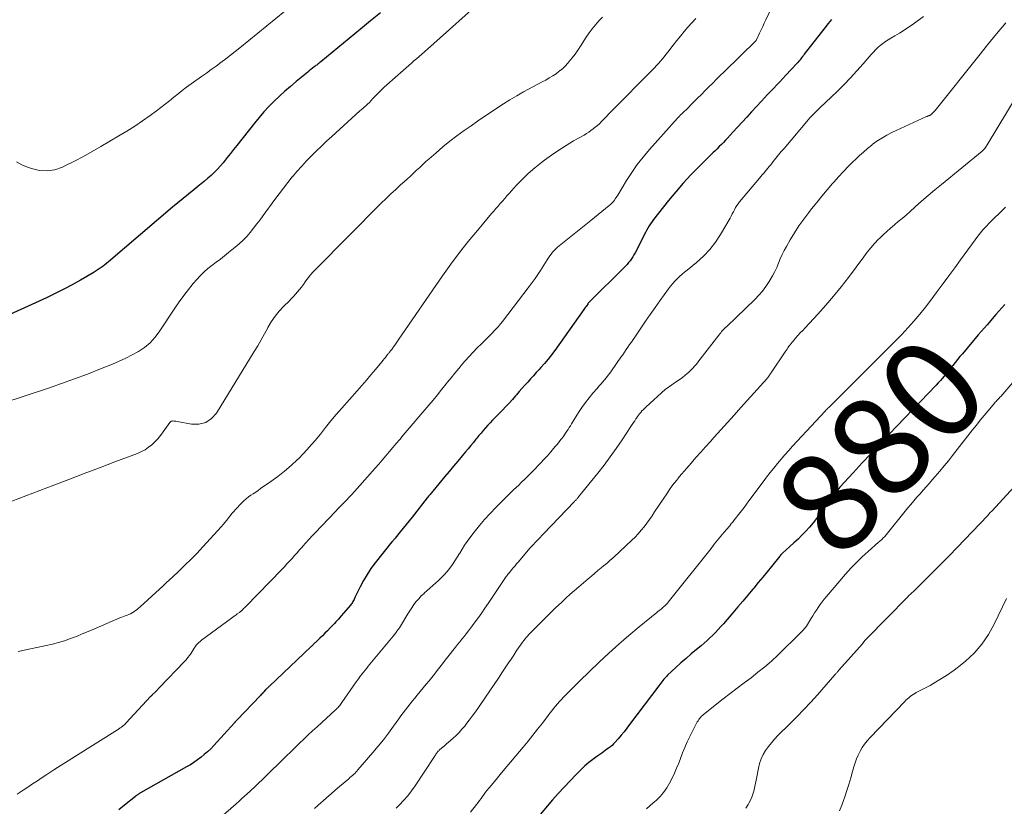
# Model space of a CAD drawing. Units: feet. Extents: x 2035000 to 2040000, y 560000 to 565000.
# Drawn here: x 2038124 to 2038321, y 560252 to 560409 of the extents above; entities that cross this region are included whole.
import ezdxf
from ezdxf.enums import TextEntityAlignment as Align

# ---------------------------------------------------------------- set-up
doc = ezdxf.new("R2010")
doc.units = ezdxf.units.FT
doc.header["$LTSCALE"] = 100
doc.header["$MEASUREMENT"] = 0
for name, color, linetype, lineweight in [('CONTOUR INDEX', 32, 'Continuous', 25), ('CONTOUR INDEX LABEL', 7, 'Continuous', 15), ('CONTOUR INTERMEDIATE', 40, 'Continuous', 15)]:
    doc.layers.add(name, color=color, linetype=linetype, lineweight=lineweight)
doc.styles.add('slant', font='romans.shx', dxfattribs={"oblique": 14.999978})

msp = doc.modelspace()

# ---------------------------------------------------------------- linework, layer by layer
at = {"layer": 'CONTOUR INDEX', "flags": 128}
for points, elevation in [([(2038196.3, 560410.62), (2038194.33, 560408.98), (2038192.35, 560407.35), (2038184.39, 560400.83), (2038184.23, 560400.7), (2038184.07, 560400.57), (2038183.91, 560400.44), (2038183.74, 560400.31), (2038183.58, 560400.19), (2038183.42, 560400.06), (2038183.26, 560399.93), (2038183.09, 560399.8), (2038182.76, 560399.54), (2038182.44, 560399.28), (2038182.11, 560399.02), (2038181.79, 560398.76), (2038181.46, 560398.5), (2038179.48, 560396.88), (2038178.35, 560395.93), (2038177.24, 560394.97), (2038176.16, 560393.97), (2038175.09, 560392.96), (2038174.06, 560391.91), (2038173.05, 560390.83), (2038172.09, 560389.72), (2038171.16, 560388.58), (2038167.66, 560384.13), (2038167.02, 560383.33), (2038166.39, 560382.52), (2038165.75, 560381.73), (2038165.11, 560380.93), (2038164.91, 560380.69), (2038164.35, 560380.03), (2038163.77, 560379.39), (2038163.16, 560378.78), (2038162.53, 560378.19), (2038161.89, 560377.61), (2038161.23, 560377.05), (2038160.56, 560376.5), (2038159.89, 560375.96), (2038159.08, 560375.32), (2038158, 560374.46), (2038156.92, 560373.59), (2038155.86, 560372.71), (2038154.8, 560371.82), (2038142.08, 560360.95), (2038141.72, 560360.65), (2038141.35, 560360.35), (2038140.97, 560360.07), (2038140.58, 560359.79), (2038140.19, 560359.52), (2038139.79, 560359.25), (2038139.39, 560359), (2038138.98, 560358.76), (2038136.49, 560357.31), (2038134.83, 560356.37), (2038133.14, 560355.46), (2038131.43, 560354.61), (2038129.7, 560353.79), (2038119.38, 560349.08)], 920), ([(2038286.28, 560409.24), (2038285.58, 560408.45), (2038284.91, 560407.63), (2038280.84, 560402.33), (2038280.66, 560402.1), (2038280.48, 560401.86), (2038280.31, 560401.63), (2038280.13, 560401.4), (2038279.95, 560401.16), (2038279.77, 560400.94), (2038279.58, 560400.71), (2038279.38, 560400.5), (2038277.19, 560398.14), (2038276.59, 560397.49), (2038275.98, 560396.85), (2038275.36, 560396.21), (2038274.75, 560395.57), (2038274.13, 560394.93), (2038273.52, 560394.29), (2038272.91, 560393.64), (2038272.31, 560392.99), (2038270.32, 560390.83), (2038269.39, 560389.81), (2038268.46, 560388.8), (2038267.53, 560387.78), (2038266.59, 560386.77), (2038265.53, 560385.6), (2038265.13, 560385.17), (2038264.72, 560384.74), (2038264.31, 560384.33), (2038263.89, 560383.91), (2038263.46, 560383.5), (2038263.04, 560383.09), (2038262.62, 560382.68), (2038262.2, 560382.26), (2038259.8, 560379.91), (2038258.21, 560378.29), (2038256.67, 560376.63), (2038255.19, 560374.92), (2038253.75, 560373.16), (2038250.78, 560369.39), (2038250.47, 560368.98), (2038250.18, 560368.55), (2038249.9, 560368.12), (2038249.65, 560367.67), (2038249.4, 560367.21), (2038249.16, 560366.76), (2038248.92, 560366.3), (2038248.68, 560365.84), (2038247.09, 560362.75), (2038246.86, 560362.33), (2038246.62, 560361.93), (2038246.36, 560361.53), (2038246.09, 560361.15), (2038245.79, 560360.78), (2038245.49, 560360.41), (2038245.17, 560360.07), (2038244.84, 560359.73), (2038238.11, 560353.09), (2038238.04, 560353.02), (2038237.98, 560352.96), (2038237.92, 560352.89), (2038237.86, 560352.82), (2038237.8, 560352.75), (2038237.75, 560352.68), (2038237.69, 560352.6), (2038237.64, 560352.53), (2038237.45, 560352.26), (2038237.31, 560352.05), (2038237.16, 560351.84), (2038237.01, 560351.63), (2038236.86, 560351.42), (2038231.07, 560343.28), (2038230.41, 560342.4), (2038229.73, 560341.53), (2038229.03, 560340.68), (2038228.3, 560339.86), (2038227.96, 560339.49), (2038227.39, 560338.86), (2038226.81, 560338.23), (2038226.24, 560337.6), (2038225.67, 560336.97), (2038225.09, 560336.34), (2038224.53, 560335.71), (2038223.96, 560335.07), (2038223.41, 560334.42), (2038223.25, 560334.24), (2038222.61, 560333.51), (2038221.97, 560332.79), (2038221.3, 560332.08), (2038220.63, 560331.38), (2038219.13, 560329.85), (2038218.66, 560329.36), (2038218.19, 560328.86), (2038217.72, 560328.36), (2038217.27, 560327.85), (2038216.82, 560327.33), (2038216.38, 560326.81), (2038215.94, 560326.28), (2038215.51, 560325.75), (2038215.34, 560325.55), (2038214.83, 560324.92), (2038214.32, 560324.29), (2038213.8, 560323.66), (2038213.28, 560323.03), (2038212.61, 560322.23), (2038211.75, 560321.2), (2038210.89, 560320.17), (2038210.03, 560319.15), (2038209.17, 560318.12), (2038206.76, 560315.24), (2038206.62, 560315.07), (2038206.47, 560314.9), (2038206.33, 560314.72), (2038206.19, 560314.55), (2038206.05, 560314.37), (2038205.91, 560314.2), (2038205.77, 560314.03), (2038205.63, 560313.85), (2038202.6, 560310.05), (2038202.01, 560309.32), (2038201.43, 560308.58), (2038200.84, 560307.85), (2038200.25, 560307.11), (2038199.23, 560305.84), (2038199.15, 560305.74), (2038199.08, 560305.65), (2038199, 560305.56), (2038198.92, 560305.47), (2038198.84, 560305.37), (2038198.76, 560305.28), (2038198.68, 560305.19), (2038198.6, 560305.09), (2038195.26, 560300.92), (2038194.41, 560299.78), (2038193.62, 560298.62), (2038192.91, 560297.4), (2038192.26, 560296.14), (2038191.22, 560293.98), (2038191.13, 560293.79), (2038191.03, 560293.59), (2038190.93, 560293.4), (2038190.82, 560293.21), (2038190.71, 560293.02), (2038190.6, 560292.84), (2038190.47, 560292.66), (2038190.33, 560292.49), (2038188.47, 560290.32), (2038188.21, 560290.02), (2038187.95, 560289.72), (2038187.68, 560289.43), (2038187.41, 560289.14), (2038187.13, 560288.85), (2038186.86, 560288.56), (2038186.58, 560288.28), (2038186.3, 560287.99), (2038185.71, 560287.39), (2038185.21, 560286.89), (2038184.71, 560286.39), (2038184.2, 560285.89), (2038183.7, 560285.39), (2038182.91, 560284.63), (2038182.79, 560284.51), (2038182.68, 560284.4), (2038182.56, 560284.28), (2038182.44, 560284.17), (2038174.18, 560276.35), (2038174.06, 560276.24), (2038173.95, 560276.12), (2038173.83, 560276.01), (2038173.72, 560275.9), (2038173.52, 560275.7), (2038173.5, 560275.68), (2038173.49, 560275.67), (2038173.47, 560275.65), (2038173.45, 560275.63), (2038173.39, 560275.57), (2038173.37, 560275.55), (2038173.36, 560275.53), (2038173.34, 560275.52), (2038173.33, 560275.5), (2038173.03, 560275.17), (2038172.86, 560275), (2038172.7, 560274.82), (2038172.53, 560274.64), (2038172.36, 560274.46), (2038167.68, 560269.54), (2038167.61, 560269.47), (2038167.55, 560269.41), (2038167.48, 560269.34), (2038167.42, 560269.27), (2038167.35, 560269.2), (2038167.29, 560269.13), (2038167.22, 560269.06), (2038167.16, 560268.99), (2038163.04, 560264.48), (2038162.44, 560263.86), (2038161.82, 560263.26), (2038161.17, 560262.69), (2038160.51, 560262.14), (2038159.81, 560261.62), (2038159.11, 560261.12), (2038158.38, 560260.66), (2038157.63, 560260.22), (2038148.46, 560255.04), (2038148.32, 560254.96), (2038148.19, 560254.88), (2038148.05, 560254.8), (2038147.92, 560254.71), (2038147.79, 560254.62), (2038147.66, 560254.53), (2038147.54, 560254.44), (2038147.41, 560254.34), (2038145.25, 560252.57), (2038144.11, 560251.64)], 900), ([(2038320.84, 560352.44), (2038319.06, 560350.42), (2038317.3, 560348.39), (2038315.55, 560346.36), (2038312.37, 560342.62), (2038311.89, 560342.04), (2038311.41, 560341.46), (2038310.93, 560340.87), (2038310.46, 560340.28), (2038310.27, 560340.04), (2038309.9, 560339.56), (2038309.52, 560339.09), (2038309.15, 560338.63), (2038308.76, 560338.16), (2038308.37, 560337.7), (2038307.98, 560337.25), (2038307.57, 560336.8), (2038307.16, 560336.36), (2038297.79, 560326.56), (2038295.99, 560324.66), (2038294.19, 560322.75), (2038292.4, 560320.83), (2038290.62, 560318.9), (2038287.96, 560315.99), (2038287.53, 560315.51), (2038287.11, 560315.02), (2038286.7, 560314.51), (2038286.3, 560314), (2038285.92, 560313.48), (2038285.54, 560312.96), (2038285.16, 560312.43), (2038284.79, 560311.9), (2038283.94, 560310.69), (2038283.28, 560309.79), (2038282.6, 560308.91), (2038281.88, 560308.06), (2038281.14, 560307.23), (2038281.12, 560307.21), (2038280.36, 560306.42), (2038279.59, 560305.64), (2038278.79, 560304.89), (2038277.98, 560304.15), (2038276.48, 560302.84), (2038276.41, 560302.77), (2038276.34, 560302.7), (2038276.27, 560302.63), (2038276.2, 560302.56), (2038276.13, 560302.49), (2038276.07, 560302.41), (2038276.01, 560302.34), (2038275.94, 560302.26), (2038274.32, 560300.22), (2038273.45, 560299.13), (2038272.57, 560298.05), (2038271.67, 560296.97), (2038270.78, 560295.89), (2038270.58, 560295.67), (2038269.58, 560294.48), (2038268.58, 560293.3), (2038267.57, 560292.13), (2038266.57, 560290.95), (2038264.7, 560288.78), (2038264.18, 560288.2), (2038263.66, 560287.62), (2038263.13, 560287.05), (2038262.58, 560286.49), (2038262.03, 560285.95), (2038261.46, 560285.41), (2038260.87, 560284.9), (2038260.28, 560284.4), (2038259.36, 560283.65), (2038258.3, 560282.77), (2038257.26, 560281.87), (2038256.24, 560280.96), (2038255.22, 560280.03), (2038253.57, 560278.49), (2038253.33, 560278.25), (2038253.09, 560278), (2038252.86, 560277.74), (2038252.64, 560277.48), (2038252.43, 560277.21), (2038252.22, 560276.94), (2038252.01, 560276.67), (2038251.8, 560276.4), (2038246.01, 560268.67), (2038245.46, 560267.95), (2038244.89, 560267.23), (2038244.31, 560266.53), (2038243.72, 560265.84), (2038243.08, 560265.11), (2038242.79, 560264.8), (2038242.49, 560264.51), (2038242.16, 560264.23), (2038241.82, 560263.98), (2038241.48, 560263.74), (2038241.13, 560263.49), (2038240.78, 560263.25), (2038240.43, 560263), (2038239.45, 560262.32), (2038238.64, 560261.71), (2038237.84, 560261.08), (2038237.08, 560260.41), (2038236.34, 560259.71), (2038235.33, 560258.71), (2038234.13, 560257.47), (2038232.94, 560256.22), (2038231.78, 560254.94), (2038230.65, 560253.63), (2038227.51, 560249.93)], 880)]:
    msp.add_lwpolyline(points, dxfattribs=dict(at, elevation=elevation))
at = {"layer": 'CONTOUR INTERMEDIATE', "flags": 128}
for points, elevation in [([(2038218.16, 560414.61), (2038205.06, 560402.83), (2038204.54, 560402.37), (2038204.03, 560401.91), (2038203.51, 560401.45), (2038202.99, 560401), (2038202.47, 560400.54), (2038201.95, 560400.09), (2038201.43, 560399.63), (2038200.91, 560399.18), (2038197.58, 560396.26), (2038197.03, 560395.76), (2038196.49, 560395.26), (2038195.97, 560394.74), (2038195.46, 560394.2), (2038194.68, 560393.37), (2038194.56, 560393.25), (2038194.44, 560393.12), (2038194.33, 560392.99), (2038194.22, 560392.86), (2038194.1, 560392.74), (2038193.98, 560392.61), (2038193.86, 560392.49), (2038193.73, 560392.38), (2038193.39, 560392.08), (2038193.09, 560391.82), (2038192.79, 560391.55), (2038192.49, 560391.29), (2038192.2, 560391.02), (2038186.61, 560385.95), (2038185.57, 560384.99), (2038184.54, 560384.03), (2038183.53, 560383.05), (2038182.53, 560382.06), (2038181.55, 560381.05), (2038180.59, 560380.02), (2038179.65, 560378.97), (2038178.74, 560377.9), (2038178.72, 560377.87), (2038177.82, 560376.76), (2038176.93, 560375.64), (2038176.07, 560374.51), (2038175.22, 560373.36), (2038172.94, 560370.2), (2038172.3, 560369.34), (2038171.66, 560368.49), (2038171, 560367.65), (2038170.33, 560366.82), (2038169.62, 560366.02), (2038168.89, 560365.25), (2038168.11, 560364.53), (2038167.31, 560363.84), (2038166.01, 560362.79), (2038165.19, 560362.14), (2038164.37, 560361.5), (2038163.54, 560360.86), (2038162.7, 560360.24), (2038161.88, 560359.59), (2038161.09, 560358.91), (2038160.35, 560358.18), (2038159.65, 560357.41), (2038158.97, 560356.63), (2038158, 560355.44), (2038157.05, 560354.23), (2038156.15, 560352.98), (2038155.28, 560351.71), (2038152.18, 560346.98), (2038151.31, 560345.84), (2038150.35, 560344.79), (2038149.26, 560343.89), (2038148.07, 560343.09), (2038146.8, 560342.39), (2038145.51, 560341.72), (2038144.19, 560341.12), (2038142.85, 560340.55), (2038140.43, 560339.58), (2038137.86, 560338.57), (2038135.27, 560337.6), (2038132.67, 560336.67), (2038130.06, 560335.78), (2038120.8, 560332.7)], 916), ([(2038275.01, 560413.13), (2038273.18, 560409.18), (2038272.87, 560408.51), (2038272.56, 560407.85), (2038272.25, 560407.18), (2038271.94, 560406.52), (2038271.33, 560405.22), (2038271.26, 560405.11), (2038264.83, 560398.83), (2038264.07, 560398.09), (2038263.32, 560397.34), (2038262.57, 560396.59), (2038261.82, 560395.83), (2038261.07, 560395.08), (2038260.32, 560394.32), (2038259.57, 560393.57), (2038258.82, 560392.82), (2038257.19, 560391.2), (2038257.02, 560391.03), (2038256.84, 560390.87), (2038256.67, 560390.7), (2038256.49, 560390.53), (2038256.4, 560390.45), (2038256.18, 560390.23), (2038255.97, 560390.02), (2038255.76, 560389.8), (2038255.55, 560389.57), (2038249.95, 560383.31), (2038248.71, 560381.84), (2038247.52, 560380.32), (2038246.42, 560378.75), (2038245.37, 560377.13), (2038243.63, 560374.26), (2038243.47, 560374), (2038243.31, 560373.75), (2038243.15, 560373.49), (2038242.99, 560373.24), (2038242.81, 560373), (2038242.62, 560372.77), (2038242.41, 560372.56), (2038242.19, 560372.36), (2038241.2, 560371.55), (2038240.48, 560370.95), (2038239.75, 560370.36), (2038239.02, 560369.77), (2038238.29, 560369.19), (2038231.95, 560364.14), (2038231.6, 560363.84), (2038231.26, 560363.53), (2038230.94, 560363.2), (2038230.63, 560362.86), (2038230.34, 560362.5), (2038230.06, 560362.14), (2038229.79, 560361.76), (2038229.54, 560361.37), (2038228.21, 560359.23), (2038227.68, 560358.41), (2038227.14, 560357.59), (2038226.57, 560356.8), (2038225.98, 560356.01), (2038220.62, 560349.04), (2038220.23, 560348.56), (2038219.84, 560348.08), (2038219.43, 560347.62), (2038219.01, 560347.16), (2038218.58, 560346.72), (2038218.15, 560346.27), (2038217.71, 560345.84), (2038217.27, 560345.41), (2038216.45, 560344.62), (2038215.6, 560343.79), (2038214.78, 560342.94), (2038213.98, 560342.07), (2038213.19, 560341.18), (2038212.69, 560340.6), (2038211.91, 560339.68), (2038211.14, 560338.76), (2038210.38, 560337.82), (2038209.63, 560336.88), (2038209.41, 560336.6), (2038208.55, 560335.52), (2038207.69, 560334.45), (2038206.81, 560333.39), (2038205.92, 560332.33), (2038200.86, 560326.37), (2038200.16, 560325.54), (2038199.46, 560324.72), (2038198.76, 560323.89), (2038198.06, 560323.07), (2038197.36, 560322.24), (2038196.66, 560321.42), (2038195.95, 560320.6), (2038195.24, 560319.79), (2038191.66, 560315.73), (2038191.14, 560315.15), (2038190.61, 560314.57), (2038190.07, 560314), (2038189.53, 560313.44), (2038188.98, 560312.88), (2038188.43, 560312.31), (2038187.89, 560311.75), (2038187.34, 560311.18), (2038183.21, 560306.86), (2038182.6, 560306.22), (2038182, 560305.58), (2038181.41, 560304.92), (2038180.83, 560304.26), (2038180.66, 560304.07), (2038180.16, 560303.51), (2038179.67, 560302.94), (2038179.17, 560302.38), (2038178.66, 560301.81), (2038178.16, 560301.25), (2038177.65, 560300.7), (2038177.13, 560300.15), (2038176.61, 560299.61), (2038169.44, 560292.22), (2038169.3, 560292.08), (2038169.16, 560291.93), (2038169.01, 560291.79), (2038168.87, 560291.64), (2038168.69, 560291.46), (2038168.63, 560291.41), (2038168.57, 560291.35), (2038168.52, 560291.3), (2038168.46, 560291.25), (2038168.4, 560291.2), (2038168.33, 560291.15), (2038168.27, 560291.1), (2038168.21, 560291.05), (2038167.74, 560290.72), (2038167.45, 560290.51), (2038167.15, 560290.29), (2038166.85, 560290.08), (2038166.56, 560289.86), (2038160.62, 560285.49), (2038160.33, 560285.26), (2038160.06, 560285.02), (2038159.81, 560284.76), (2038159.57, 560284.48), (2038159.34, 560284.19), (2038159.13, 560283.89), (2038158.92, 560283.58), (2038158.73, 560283.27), (2038158.53, 560282.94), (2038158.22, 560282.47), (2038157.89, 560282.02), (2038157.54, 560281.58), (2038157.16, 560281.17), (2038152.32, 560276.15), (2038152.06, 560275.88), (2038151.8, 560275.61), (2038151.54, 560275.35), (2038151.28, 560275.09), (2038150.85, 560274.67), (2038150.8, 560274.62), (2038150.75, 560274.56), (2038150.7, 560274.51), (2038150.64, 560274.46), (2038150.59, 560274.4), (2038150.54, 560274.35), (2038150.49, 560274.29), (2038150.44, 560274.24), (2038145.57, 560269), (2038145.43, 560268.85), (2038145.29, 560268.71), (2038145.14, 560268.57), (2038144.99, 560268.44), (2038144.93, 560268.39), (2038144.8, 560268.28), (2038144.67, 560268.18), (2038144.53, 560268.08), (2038144.39, 560267.99), (2038144.25, 560267.89), (2038144.11, 560267.8), (2038143.96, 560267.71), (2038143.82, 560267.62), (2038135.47, 560262.38), (2038134.03, 560261.47), (2038132.6, 560260.56), (2038131.18, 560259.64), (2038129.76, 560258.71), (2038128.85, 560258.11), (2038127.89, 560257.47), (2038126.93, 560256.84), (2038125.97, 560256.2), (2038125.01, 560255.57), (2038123.83, 560254.78)], 904), ([(2038240.59, 560409.71), (2038239.87, 560408.97), (2038239.2, 560408.2), (2038238.55, 560407.4), (2038237.94, 560406.58), (2038237.36, 560405.73), (2038236.22, 560403.98), (2038235.68, 560403.17), (2038235.11, 560402.38), (2038234.52, 560401.61), (2038233.91, 560400.85), (2038233.69, 560400.58), (2038233.15, 560399.99), (2038232.59, 560399.43), (2038231.98, 560398.93), (2038231.33, 560398.45), (2038230.66, 560398.02), (2038229.98, 560397.6), (2038229.29, 560397.19), (2038228.59, 560396.81), (2038224.85, 560394.81), (2038223.49, 560394.06), (2038222.14, 560393.27), (2038220.82, 560392.45), (2038219.51, 560391.61), (2038218.22, 560390.73), (2038216.93, 560389.85), (2038215.65, 560388.97), (2038214.38, 560388.07), (2038213, 560387.1), (2038211.56, 560386.05), (2038210.15, 560384.98), (2038208.77, 560383.86), (2038207.41, 560382.71), (2038206.01, 560381.49), (2038205.38, 560380.93), (2038204.75, 560380.36), (2038204.14, 560379.78), (2038203.52, 560379.2), (2038202.91, 560378.61), (2038202.3, 560378.03), (2038201.67, 560377.46), (2038201.04, 560376.9), (2038200.32, 560376.27), (2038199.34, 560375.38), (2038198.36, 560374.48), (2038197.41, 560373.56), (2038196.46, 560372.63), (2038183.38, 560359.47), (2038182.86, 560358.92), (2038182.36, 560358.35), (2038181.9, 560357.76), (2038181.45, 560357.15), (2038181.3, 560356.93), (2038180.94, 560356.42), (2038180.57, 560355.92), (2038180.18, 560355.43), (2038179.78, 560354.95), (2038179.37, 560354.48), (2038178.95, 560354.02), (2038178.52, 560353.57), (2038178.08, 560353.13), (2038177.05, 560352.11), (2038176.13, 560351.12), (2038175.28, 560350.09), (2038174.53, 560348.98), (2038173.85, 560347.83), (2038173.83, 560347.8), (2038173.18, 560346.6), (2038172.51, 560345.4), (2038171.82, 560344.22), (2038171.12, 560343.05), (2038163.6, 560330.77), (2038162.59, 560329.67), (2038161.44, 560328.88), (2038160.09, 560328.56), (2038158.59, 560328.55), (2038155.72, 560329.1), (2038155.52, 560329.14), (2038155.32, 560329.17), (2038155.12, 560329.19), (2038154.92, 560329.21), (2038154.74, 560329.19), (2038154.57, 560329.14), (2038154.42, 560329.05), (2038154.29, 560328.91), (2038152.94, 560327.01), (2038152.43, 560326.33), (2038151.9, 560325.68), (2038151.31, 560325.07), (2038150.71, 560324.48), (2038150.05, 560323.96), (2038149.36, 560323.48), (2038148.63, 560323.09), (2038147.86, 560322.74), (2038143.34, 560321.03), (2038140.28, 560319.87), (2038137.23, 560318.71), (2038134.17, 560317.55), (2038131.12, 560316.4), (2038118.53, 560311.62)], 912), ([(2038177.25, 560410.93), (2038168.28, 560403.64), (2038167.34, 560402.89), (2038166.4, 560402.15), (2038165.45, 560401.42), (2038164.49, 560400.7), (2038163.53, 560399.99), (2038162.56, 560399.28), (2038161.59, 560398.58), (2038160.61, 560397.89), (2038158.53, 560396.42), (2038157.64, 560395.78), (2038156.77, 560395.13), (2038155.92, 560394.46), (2038155.08, 560393.76), (2038154.24, 560393.07), (2038153.39, 560392.39), (2038152.52, 560391.73), (2038151.65, 560391.08), (2038150.39, 560390.15), (2038148.86, 560389.07), (2038147.31, 560388.02), (2038145.74, 560387.02), (2038144.14, 560386.05), (2038140.56, 560383.94), (2038138.82, 560382.94), (2038137.06, 560381.97), (2038135.28, 560381.04), (2038133.48, 560380.14), (2038132.87, 560379.84), (2038131.35, 560379.32), (2038129.82, 560379.06), (2038128.28, 560379.17), (2038126.72, 560379.53), (2038125.88, 560379.83), (2038124.76, 560380.31), (2038123.68, 560380.86)], 924), ([(2038259.2, 560409.46), (2038258.41, 560408.6), (2038257.63, 560407.74), (2038256.87, 560406.86), (2038256.12, 560405.97), (2038255.39, 560405.06), (2038254.67, 560404.14), (2038253.6, 560402.72), (2038253.24, 560402.26), (2038252.88, 560401.81), (2038252.51, 560401.37), (2038252.13, 560400.93), (2038251.74, 560400.49), (2038251.35, 560400.07), (2038250.95, 560399.65), (2038250.55, 560399.23), (2038248.58, 560397.23), (2038247.18, 560395.82), (2038245.79, 560394.4), (2038244.4, 560392.99), (2038243.01, 560391.57), (2038240.36, 560388.87), (2038239.97, 560388.49), (2038239.57, 560388.12), (2038239.15, 560387.77), (2038238.72, 560387.43), (2038238.28, 560387.1), (2038237.84, 560386.79), (2038237.38, 560386.5), (2038236.91, 560386.22), (2038234.84, 560385.04), (2038233.35, 560384.15), (2038231.88, 560383.22), (2038230.45, 560382.24), (2038229.04, 560381.22), (2038228.42, 560380.76), (2038227.08, 560379.69), (2038225.79, 560378.57), (2038224.56, 560377.38), (2038223.38, 560376.13), (2038221.97, 560374.57), (2038221.53, 560374.07), (2038221.09, 560373.57), (2038220.65, 560373.07), (2038220.21, 560372.57), (2038219.77, 560372.07), (2038219.34, 560371.56), (2038218.91, 560371.05), (2038218.47, 560370.55), (2038215.63, 560367.22), (2038213.81, 560365.01), (2038212.04, 560362.78), (2038210.34, 560360.49), (2038208.69, 560358.16), (2038199.99, 560345.49), (2038199.73, 560345.1), (2038199.46, 560344.72), (2038199.19, 560344.35), (2038198.91, 560343.97), (2038198.55, 560343.48), (2038198.45, 560343.35), (2038198.36, 560343.23), (2038198.26, 560343.11), (2038198.16, 560342.99), (2038198.07, 560342.87), (2038197.97, 560342.75), (2038197.87, 560342.63), (2038197.78, 560342.51), (2038197.51, 560342.17), (2038197.29, 560341.89), (2038197.06, 560341.6), (2038196.83, 560341.32), (2038196.59, 560341.03), (2038195.29, 560339.46), (2038194.39, 560338.39), (2038193.49, 560337.33), (2038192.58, 560336.28), (2038191.67, 560335.24), (2038188.59, 560331.76), (2038187.49, 560330.5), (2038186.41, 560329.22), (2038185.36, 560327.92), (2038184.32, 560326.61), (2038183.26, 560325.31), (2038182.18, 560324.04), (2038181.04, 560322.82), (2038179.87, 560321.62), (2038179.77, 560321.53), (2038178.5, 560320.35), (2038177.19, 560319.21), (2038175.82, 560318.14), (2038174.42, 560317.11), (2038172.4, 560315.71), (2038171.91, 560315.37), (2038171.43, 560315.04), (2038170.94, 560314.71), (2038170.45, 560314.39), (2038169.98, 560314.05), (2038169.52, 560313.69), (2038169.08, 560313.3), (2038168.67, 560312.89), (2038167.42, 560311.58), (2038167.05, 560311.17), (2038166.68, 560310.76), (2038166.34, 560310.32), (2038166, 560309.88), (2038165.66, 560309.44), (2038165.32, 560309.01), (2038164.96, 560308.58), (2038164.59, 560308.17), (2038160.89, 560304.13), (2038159.71, 560302.88), (2038158.52, 560301.65), (2038157.3, 560300.44), (2038156.07, 560299.25), (2038154.9, 560298.15), (2038154.23, 560297.52), (2038153.57, 560296.9), (2038152.89, 560296.28), (2038152.22, 560295.67), (2038148.35, 560292.15), (2038148.05, 560291.9), (2038147.75, 560291.64), (2038147.43, 560291.41), (2038147.12, 560291.18), (2038147.09, 560291.16), (2038146.77, 560290.96), (2038146.44, 560290.77), (2038146.1, 560290.62), (2038145.75, 560290.48), (2038145.39, 560290.35), (2038145.04, 560290.22), (2038144.69, 560290.08), (2038144.34, 560289.94), (2038139.14, 560287.7), (2038137.98, 560287.21), (2038136.82, 560286.73), (2038135.65, 560286.26), (2038134.47, 560285.81), (2038133.28, 560285.39), (2038132.09, 560285.01), (2038130.87, 560284.69), (2038129.64, 560284.41), (2038124.65, 560283.38), (2038124.36, 560283.33), (2038124.06, 560283.27)], 908), ([(2038304.59, 560409.85), (2038302.54, 560408.35), (2038301.65, 560407.72), (2038300.75, 560407.12), (2038299.82, 560406.54), (2038298.88, 560405.99), (2038298.1, 560405.55), (2038297.55, 560405.21), (2038297.02, 560404.86), (2038296.51, 560404.49), (2038296.01, 560404.09), (2038295.53, 560403.66), (2038295.06, 560403.22), (2038294.62, 560402.76), (2038294.19, 560402.29), (2038292.56, 560400.41), (2038291.31, 560399), (2038290.04, 560397.61), (2038288.72, 560396.26), (2038287.38, 560394.94), (2038283.94, 560391.64), (2038283.6, 560391.31), (2038283.26, 560390.98), (2038282.93, 560390.65), (2038282.59, 560390.32), (2038282.26, 560389.98), (2038281.94, 560389.64), (2038281.62, 560389.29), (2038281.32, 560388.93), (2038276.8, 560383.57), (2038276.26, 560382.92), (2038275.72, 560382.26), (2038275.19, 560381.6), (2038274.66, 560380.94), (2038274.14, 560380.29), (2038273.87, 560379.95), (2038273.59, 560379.62), (2038273.31, 560379.28), (2038273.03, 560378.95), (2038272.75, 560378.63), (2038272.46, 560378.3), (2038272.18, 560377.97), (2038271.9, 560377.63), (2038267.92, 560372.9), (2038267.63, 560372.53), (2038267.37, 560372.15), (2038267.13, 560371.75), (2038266.91, 560371.33), (2038266.7, 560370.91), (2038266.48, 560370.49), (2038266.26, 560370.08), (2038266.03, 560369.67), (2038264.13, 560366.4), (2038263.11, 560364.85), (2038262, 560363.39), (2038260.72, 560362.06), (2038259.35, 560360.82), (2038257.47, 560359.3), (2038256.96, 560358.88), (2038256.46, 560358.45), (2038255.98, 560358.01), (2038255.5, 560357.56), (2038255.05, 560357.09), (2038254.6, 560356.61), (2038254.19, 560356.1), (2038253.79, 560355.58), (2038252.05, 560353.17), (2038251.08, 560351.81), (2038250.12, 560350.45), (2038249.17, 560349.08), (2038248.23, 560347.7), (2038247.04, 560345.94), (2038246.69, 560345.44), (2038246.35, 560344.94), (2038246.01, 560344.43), (2038245.66, 560343.93), (2038245.31, 560343.43), (2038244.97, 560342.93), (2038244.62, 560342.42), (2038244.27, 560341.92), (2038242.41, 560339.23), (2038242.07, 560338.77), (2038241.73, 560338.31), (2038241.38, 560337.87), (2038241.01, 560337.43), (2038240.64, 560337), (2038240.26, 560336.57), (2038239.89, 560336.14), (2038239.51, 560335.71), (2038238.68, 560334.76), (2038237.91, 560333.84), (2038237.17, 560332.89), (2038236.48, 560331.91), (2038235.82, 560330.91), (2038234.41, 560328.63), (2038234.18, 560328.26), (2038233.95, 560327.89), (2038233.72, 560327.52), (2038233.48, 560327.15), (2038233.24, 560326.78), (2038233, 560326.42), (2038232.74, 560326.06), (2038232.48, 560325.72), (2038232.31, 560325.5), (2038231.96, 560325.05), (2038231.59, 560324.6), (2038231.23, 560324.16), (2038230.85, 560323.73), (2038230.27, 560323.06), (2038229.6, 560322.29), (2038228.92, 560321.54), (2038228.22, 560320.79), (2038227.52, 560320.05), (2038227.43, 560319.96), (2038226.68, 560319.19), (2038225.92, 560318.42), (2038225.15, 560317.67), (2038224.37, 560316.91), (2038223.88, 560316.44), (2038222.86, 560315.45), (2038221.84, 560314.46), (2038220.83, 560313.47), (2038219.82, 560312.47), (2038219.32, 560311.97), (2038218.18, 560310.79), (2038217.08, 560309.59), (2038216.03, 560308.34), (2038215.02, 560307.06), (2038214.15, 560305.93), (2038213.61, 560305.18), (2038213.09, 560304.43), (2038212.59, 560303.65), (2038212.12, 560302.87), (2038212.07, 560302.78), (2038211.62, 560302.04), (2038211.15, 560301.3), (2038210.66, 560300.59), (2038210.15, 560299.89), (2038209.61, 560299.21), (2038209.04, 560298.56), (2038208.43, 560297.94), (2038207.8, 560297.35), (2038207.32, 560296.92), (2038206.75, 560296.41), (2038206.17, 560295.9), (2038205.59, 560295.38), (2038205.02, 560294.86), (2038204.99, 560294.83), (2038204.45, 560294.31), (2038203.93, 560293.77), (2038203.45, 560293.2), (2038202.99, 560292.6), (2038202.56, 560291.98), (2038202.14, 560291.36), (2038201.74, 560290.72), (2038201.35, 560290.08), (2038200.71, 560288.97), (2038200.5, 560288.63), (2038200.29, 560288.28), (2038200.07, 560287.95), (2038199.84, 560287.61), (2038199.6, 560287.28), (2038199.36, 560286.96), (2038199.12, 560286.64), (2038198.86, 560286.32), (2038193.88, 560280.29), (2038193.57, 560279.91), (2038193.26, 560279.53), (2038192.95, 560279.15), (2038192.65, 560278.77), (2038192.35, 560278.38), (2038192.05, 560277.99), (2038191.76, 560277.59), (2038191.48, 560277.19), (2038188.63, 560273.06), (2038188.49, 560272.86), (2038188.34, 560272.66), (2038188.18, 560272.47), (2038188.03, 560272.28), (2038187.86, 560272.1), (2038187.69, 560271.93), (2038187.52, 560271.75), (2038187.34, 560271.59), (2038183.67, 560268.25), (2038182.78, 560267.44), (2038181.9, 560266.61), (2038181.02, 560265.78), (2038180.16, 560264.95), (2038179.29, 560264.1), (2038178.43, 560263.26), (2038177.56, 560262.42), (2038176.7, 560261.58), (2038170.89, 560255.95), (2038170.8, 560255.87), (2038170.72, 560255.79), (2038170.64, 560255.72), (2038170.56, 560255.64), (2038170.39, 560255.48), (2038170.32, 560255.42), (2038169.21, 560254.4), (2038168.66, 560253.9), (2038168.1, 560253.39), (2038167.54, 560252.88), (2038166.98, 560252.38), (2038164.96, 560250.58)], 896), ([(2038321.02, 560408.6), (2038319.21, 560406.41), (2038317.41, 560404.21), (2038315.63, 560402), (2038306.95, 560391.15), (2038306.79, 560390.96), (2038306.62, 560390.78), (2038306.45, 560390.61), (2038306.27, 560390.44), (2038306.08, 560390.27), (2038305.98, 560390.2), (2038305.88, 560390.14), (2038305.78, 560390.09), (2038305.67, 560390.06), (2038305.55, 560390.03), (2038305.44, 560389.99), (2038305.33, 560389.95), (2038305.22, 560389.9), (2038298.31, 560386.7), (2038297.29, 560386.18), (2038296.29, 560385.62), (2038295.34, 560384.99), (2038294.41, 560384.31), (2038294.3, 560384.22), (2038293.46, 560383.54), (2038292.64, 560382.84), (2038291.84, 560382.12), (2038291.06, 560381.38), (2038290.6, 560380.94), (2038289.61, 560379.95), (2038288.64, 560378.95), (2038287.7, 560377.92), (2038286.77, 560376.88), (2038286.47, 560376.53), (2038285.41, 560375.3), (2038284.36, 560374.05), (2038283.33, 560372.79), (2038282.31, 560371.52), (2038281.72, 560370.77), (2038280.72, 560369.45), (2038279.76, 560368.1), (2038278.86, 560366.71), (2038278, 560365.3), (2038277.27, 560364.03), (2038276.83, 560363.22), (2038276.41, 560362.39), (2038276.04, 560361.55), (2038275.69, 560360.69), (2038275.34, 560359.83), (2038274.96, 560358.99), (2038274.53, 560358.17), (2038274.07, 560357.37), (2038273.84, 560356.99), (2038273.2, 560356.04), (2038272.52, 560355.12), (2038271.78, 560354.27), (2038270.98, 560353.44), (2038265.37, 560348.08), (2038265.16, 560347.88), (2038264.96, 560347.67), (2038264.75, 560347.46), (2038264.55, 560347.24), (2038264.36, 560347.03), (2038264.17, 560346.8), (2038263.98, 560346.58), (2038263.8, 560346.35), (2038260.09, 560341.52), (2038259.82, 560341.17), (2038259.55, 560340.83), (2038259.26, 560340.49), (2038258.97, 560340.15), (2038258.68, 560339.82), (2038258.37, 560339.5), (2038258.06, 560339.19), (2038257.73, 560338.89), (2038257.49, 560338.67), (2038257.03, 560338.27), (2038256.56, 560337.89), (2038256.08, 560337.53), (2038255.58, 560337.18), (2038253.27, 560335.61), (2038253.16, 560335.53), (2038249.24, 560331.95), (2038248.97, 560331.71), (2038248.72, 560331.46), (2038248.47, 560331.2), (2038248.23, 560330.93), (2038247.99, 560330.66), (2038247.77, 560330.38), (2038247.56, 560330.09), (2038247.36, 560329.79), (2038247.26, 560329.64), (2038247.01, 560329.26), (2038246.77, 560328.88), (2038246.52, 560328.51), (2038246.27, 560328.13), (2038244.5, 560325.44), (2038243.34, 560323.74), (2038242.14, 560322.06), (2038240.9, 560320.41), (2038239.63, 560318.79), (2038235.81, 560314.07), (2038235.71, 560313.95), (2038235.61, 560313.83), (2038235.51, 560313.71), (2038235.41, 560313.6), (2038235.31, 560313.48), (2038235.2, 560313.37), (2038235.1, 560313.26), (2038234.99, 560313.14), (2038228.84, 560306.7), (2038228.5, 560306.35), (2038228.17, 560306), (2038227.83, 560305.65), (2038227.5, 560305.3), (2038227.16, 560304.95), (2038226.83, 560304.6), (2038226.51, 560304.24), (2038226.19, 560303.88), (2038223.77, 560301.05), (2038223.46, 560300.69), (2038223.15, 560300.33), (2038222.85, 560299.96), (2038222.54, 560299.59), (2038222.03, 560298.97), (2038221.98, 560298.92), (2038221.93, 560298.86), (2038221.88, 560298.81), (2038221.83, 560298.75), (2038221.79, 560298.7), (2038221.74, 560298.64), (2038221.69, 560298.59), (2038221.64, 560298.53), (2038221.62, 560298.5), (2038221.56, 560298.42), (2038221.5, 560298.34), (2038221.44, 560298.27), (2038221.39, 560298.19), (2038217.77, 560292.79), (2038217.14, 560291.87), (2038216.5, 560290.95), (2038215.85, 560290.03), (2038215.19, 560289.13), (2038214.69, 560288.44), (2038214.28, 560287.89), (2038213.86, 560287.34), (2038213.42, 560286.79), (2038212.99, 560286.26), (2038212.54, 560285.72), (2038212.11, 560285.18), (2038211.67, 560284.64), (2038211.24, 560284.1), (2038209.72, 560282.18), (2038209.19, 560281.49), (2038208.65, 560280.81), (2038208.13, 560280.11), (2038207.6, 560279.42), (2038207.08, 560278.73), (2038206.54, 560278.04), (2038205.99, 560277.37), (2038205.44, 560276.7), (2038203.62, 560274.54), (2038203.15, 560273.96), (2038202.67, 560273.39), (2038202.2, 560272.81), (2038201.74, 560272.22), (2038201.28, 560271.63), (2038200.83, 560271.04), (2038200.38, 560270.44), (2038199.95, 560269.83), (2038198.88, 560268.33), (2038197.9, 560266.98), (2038196.9, 560265.65), (2038195.85, 560264.35), (2038194.78, 560263.07), (2038191.82, 560259.63), (2038191.61, 560259.39), (2038191.39, 560259.16), (2038191.17, 560258.94), (2038190.94, 560258.72), (2038190.7, 560258.51), (2038190.46, 560258.3), (2038190.22, 560258.09), (2038189.98, 560257.88), (2038188.12, 560256.29), (2038187.29, 560255.57), (2038186.46, 560254.85), (2038185.63, 560254.12), (2038184.81, 560253.38), (2038184.5, 560253.1), (2038183.83, 560252.5), (2038183.17, 560251.91)], 892), ([(2038325.41, 560397.68), (2038317.33, 560384.25), (2038317.22, 560384.08), (2038317.1, 560383.91), (2038316.98, 560383.74), (2038316.85, 560383.57), (2038316.65, 560383.33), (2038316.62, 560383.29), (2038316.58, 560383.25), (2038316.54, 560383.21), (2038316.5, 560383.18), (2038316.46, 560383.14), (2038316.42, 560383.1), (2038316.38, 560383.07), (2038316.33, 560383.03), (2038308.19, 560376.38), (2038306.87, 560375.28), (2038305.55, 560374.16), (2038304.25, 560373.03), (2038302.96, 560371.89), (2038301.89, 560370.93), (2038301.14, 560370.26), (2038300.38, 560369.6), (2038299.6, 560368.96), (2038298.82, 560368.32), (2038298.05, 560367.68), (2038297.29, 560367.02), (2038296.56, 560366.33), (2038295.84, 560365.62), (2038295.65, 560365.43), (2038294.88, 560364.59), (2038294.12, 560363.74), (2038293.4, 560362.86), (2038292.7, 560361.96), (2038289.63, 560357.85), (2038288.18, 560355.96), (2038286.68, 560354.1), (2038285.12, 560352.3), (2038283.53, 560350.52), (2038280.99, 560347.79), (2038280.52, 560347.28), (2038280.05, 560346.76), (2038279.58, 560346.23), (2038279.12, 560345.7), (2038278.64, 560345.15), (2038278.42, 560344.9), (2038278.21, 560344.63), (2038278, 560344.37), (2038277.79, 560344.1), (2038277.59, 560343.82), (2038277.4, 560343.55), (2038277.2, 560343.27), (2038277.02, 560342.98), (2038274.19, 560338.74), (2038274.1, 560338.59), (2038274, 560338.45), (2038273.9, 560338.31), (2038273.8, 560338.17), (2038273.69, 560338.03), (2038273.58, 560337.89), (2038273.47, 560337.76), (2038273.36, 560337.63), (2038268.21, 560331.87), (2038266.88, 560330.39), (2038265.54, 560328.91), (2038264.21, 560327.43), (2038262.87, 560325.95), (2038262.14, 560325.14), (2038261.17, 560324.07), (2038260.2, 560322.99), (2038259.24, 560321.91), (2038258.29, 560320.82), (2038257.41, 560319.82), (2038256.9, 560319.23), (2038256.39, 560318.64), (2038255.89, 560318.04), (2038255.39, 560317.43), (2038254.91, 560316.82), (2038254.44, 560316.2), (2038253.98, 560315.56), (2038253.54, 560314.91), (2038250.99, 560311.07), (2038250.49, 560310.32), (2038249.97, 560309.57), (2038249.43, 560308.84), (2038248.89, 560308.11), (2038248.32, 560307.41), (2038247.73, 560306.72), (2038247.11, 560306.06), (2038246.47, 560305.42), (2038244.05, 560303.15), (2038243.66, 560302.79), (2038243.27, 560302.43), (2038242.86, 560302.07), (2038242.46, 560301.72), (2038242.05, 560301.37), (2038241.64, 560301.02), (2038241.23, 560300.68), (2038240.82, 560300.33), (2038240.34, 560299.93), (2038239.69, 560299.39), (2038239.04, 560298.84), (2038238.39, 560298.29), (2038237.75, 560297.74), (2038235.89, 560296.16), (2038235.02, 560295.41), (2038234.16, 560294.65), (2038233.31, 560293.88), (2038232.47, 560293.11), (2038231.19, 560291.92), (2038230.99, 560291.73), (2038230.79, 560291.54), (2038230.59, 560291.35), (2038230.39, 560291.16), (2038230.2, 560290.97), (2038230, 560290.77), (2038229.81, 560290.58), (2038229.61, 560290.38), (2038225.92, 560286.61), (2038225.66, 560286.33), (2038225.4, 560286.04), (2038225.15, 560285.75), (2038224.9, 560285.44), (2038224.67, 560285.14), (2038224.44, 560284.82), (2038224.21, 560284.5), (2038223.99, 560284.18), (2038223.4, 560283.28), (2038222.88, 560282.5), (2038222.37, 560281.72), (2038221.85, 560280.95), (2038221.33, 560280.17), (2038220.67, 560279.19), (2038219.82, 560277.92), (2038218.96, 560276.65), (2038218.1, 560275.39), (2038217.25, 560274.13), (2038215.83, 560272.06), (2038215.23, 560271.2), (2038214.62, 560270.35), (2038213.99, 560269.52), (2038213.35, 560268.69), (2038213.1, 560268.38), (2038212.56, 560267.73), (2038212, 560267.1), (2038211.4, 560266.5), (2038210.78, 560265.93), (2038210.25, 560265.46), (2038209.88, 560265.14), (2038209.5, 560264.81), (2038209.13, 560264.49), (2038208.75, 560264.18), (2038208.17, 560263.69), (2038208.09, 560263.62), (2038208, 560263.54), (2038207.92, 560263.46), (2038207.84, 560263.37), (2038207.77, 560263.29), (2038207.69, 560263.2), (2038207.63, 560263.1), (2038207.56, 560263.01), (2038207.48, 560262.9), (2038207.38, 560262.75), (2038207.28, 560262.59), (2038207.17, 560262.44), (2038207.07, 560262.29), (2038203.22, 560256.46), (2038202.5, 560255.45), (2038201.75, 560254.48), (2038200.93, 560253.55), (2038200.07, 560252.66), (2038199.41, 560252.02)], 888), ([(2038320.98, 560371.83), (2038320.1, 560370.96), (2038319.56, 560370.45), (2038318.94, 560369.85), (2038318.33, 560369.24), (2038317.72, 560368.63), (2038317.12, 560368), (2038316.54, 560367.37), (2038315.97, 560366.72), (2038315.43, 560366.04), (2038314.91, 560365.36), (2038312, 560361.36), (2038310.85, 560359.77), (2038309.69, 560358.18), (2038308.54, 560356.6), (2038307.38, 560355.01), (2038307.18, 560354.74), (2038306.1, 560353.3), (2038305, 560351.89), (2038303.86, 560350.5), (2038302.7, 560349.14), (2038301.5, 560347.8), (2038300.29, 560346.48), (2038299.05, 560345.19), (2038297.79, 560343.91), (2038286.12, 560332.3), (2038285.98, 560332.16), (2038285.84, 560332.02), (2038285.71, 560331.89), (2038285.57, 560331.75), (2038285.44, 560331.61), (2038285.31, 560331.47), (2038285.17, 560331.34), (2038285.04, 560331.19), (2038278.5, 560324.16), (2038277.73, 560323.31), (2038276.97, 560322.46), (2038276.21, 560321.59), (2038275.47, 560320.71), (2038274.75, 560319.82), (2038274.03, 560318.93), (2038273.33, 560318.02), (2038272.64, 560317.1), (2038269.81, 560313.29), (2038269.32, 560312.63), (2038268.82, 560311.97), (2038268.32, 560311.31), (2038267.81, 560310.65), (2038267.08, 560309.71), (2038266.94, 560309.53), (2038266.79, 560309.34), (2038266.65, 560309.16), (2038266.5, 560308.98), (2038266.35, 560308.8), (2038266.2, 560308.62), (2038266.05, 560308.44), (2038265.9, 560308.26), (2038264.87, 560307.02), (2038264.21, 560306.22), (2038263.55, 560305.42), (2038262.9, 560304.61), (2038262.25, 560303.8), (2038253.69, 560293.06), (2038253.62, 560292.97), (2038253.54, 560292.88), (2038253.47, 560292.79), (2038253.39, 560292.71), (2038253.31, 560292.62), (2038253.23, 560292.54), (2038253.15, 560292.47), (2038253.07, 560292.39), (2038252.63, 560292.02), (2038252.33, 560291.77), (2038252.02, 560291.51), (2038251.71, 560291.26), (2038251.41, 560291.01), (2038247.89, 560288.15), (2038245.84, 560286.44), (2038243.82, 560284.7), (2038241.85, 560282.91), (2038239.91, 560281.09), (2038236.01, 560277.34), (2038235.33, 560276.67), (2038234.65, 560276), (2038233.98, 560275.32), (2038233.32, 560274.64), (2038232.83, 560274.13), (2038232.42, 560273.69), (2038232.02, 560273.24), (2038231.62, 560272.79), (2038231.23, 560272.33), (2038230.85, 560271.87), (2038230.48, 560271.4), (2038230.1, 560270.92), (2038229.74, 560270.45), (2038228.6, 560268.96), (2038227.66, 560267.75), (2038226.71, 560266.54), (2038225.74, 560265.35), (2038224.76, 560264.17), (2038220.8, 560259.44), (2038220.21, 560258.73), (2038219.62, 560258.02), (2038219.03, 560257.31), (2038218.44, 560256.6), (2038217.92, 560255.96), (2038217.6, 560255.57), (2038217.28, 560255.17), (2038216.98, 560254.76), (2038216.68, 560254.34), (2038216.39, 560253.93), (2038216.09, 560253.52), (2038215.78, 560253.11), (2038215.47, 560252.71), (2038214.28, 560251.19)], 884), ([(2038324.86, 560339.69), (2038320.03, 560334.11), (2038319.88, 560333.94), (2038319.72, 560333.77), (2038319.57, 560333.6), (2038319.41, 560333.44), (2038319.25, 560333.27), (2038319.1, 560333.1), (2038318.95, 560332.93), (2038318.8, 560332.76), (2038317.51, 560331.23), (2038316.73, 560330.29), (2038315.95, 560329.34), (2038315.18, 560328.38), (2038314.42, 560327.42), (2038310.43, 560322.34), (2038309.58, 560321.28), (2038308.73, 560320.23), (2038307.86, 560319.19), (2038306.97, 560318.16), (2038306.43, 560317.53), (2038305.81, 560316.82), (2038305.19, 560316.12), (2038304.57, 560315.41), (2038303.94, 560314.71), (2038303.32, 560314.01), (2038302.71, 560313.3), (2038302.11, 560312.58), (2038301.51, 560311.86), (2038296.89, 560306.2), (2038296.75, 560306.04), (2038296.61, 560305.88), (2038296.46, 560305.73), (2038296.31, 560305.58), (2038296.15, 560305.43), (2038295.99, 560305.29), (2038295.83, 560305.15), (2038295.67, 560305.01), (2038293.57, 560303.18), (2038292.38, 560302.11), (2038291.23, 560301), (2038290.12, 560299.83), (2038289.06, 560298.64), (2038285.25, 560294.19), (2038284.82, 560293.67), (2038284.4, 560293.14), (2038284.01, 560292.6), (2038283.62, 560292.04), (2038283.25, 560291.48), (2038282.88, 560290.92), (2038282.52, 560290.35), (2038282.16, 560289.78), (2038281.26, 560288.3), (2038281.21, 560288.23), (2038281.16, 560288.16), (2038281.12, 560288.08), (2038281.07, 560288.01), (2038281.01, 560287.95), (2038280.96, 560287.88), (2038280.91, 560287.81), (2038280.85, 560287.75), (2038280.7, 560287.58), (2038280.56, 560287.43), (2038280.43, 560287.29), (2038280.29, 560287.15), (2038280.15, 560287.01), (2038275.55, 560282.54), (2038274.27, 560281.34), (2038272.97, 560280.19), (2038271.61, 560279.09), (2038270.23, 560278.02), (2038268.83, 560276.98), (2038267.43, 560275.92), (2038266.05, 560274.86), (2038264.67, 560273.78), (2038260.75, 560270.69), (2038260.54, 560270.51), (2038260.33, 560270.32), (2038260.15, 560270.11), (2038259.97, 560269.9), (2038259.8, 560269.67), (2038259.65, 560269.44), (2038259.5, 560269.2), (2038259.37, 560268.96), (2038258.52, 560267.35), (2038257.99, 560266.29), (2038257.48, 560265.21), (2038257.01, 560264.12), (2038256.57, 560263.02), (2038255.79, 560260.98), (2038255.38, 560259.96), (2038254.95, 560258.95), (2038254.47, 560257.95), (2038253.97, 560256.97), (2038253.41, 560256.03), (2038252.79, 560255.14), (2038252.07, 560254.32), (2038251.29, 560253.55), (2038250.72, 560253.04), (2038250.04, 560252.45), (2038249.35, 560251.86)], 876), ([(2038326.44, 560320.15), (2038318.23, 560311.25), (2038317.94, 560310.94), (2038317.65, 560310.62), (2038317.36, 560310.31), (2038317.07, 560309.99), (2038316.79, 560309.67), (2038316.5, 560309.36), (2038316.2, 560309.05), (2038315.91, 560308.74), (2038311.28, 560303.94), (2038309.79, 560302.41), (2038308.3, 560300.88), (2038306.79, 560299.37), (2038305.28, 560297.87), (2038302.53, 560295.17), (2038302.39, 560295.02), (2038302.24, 560294.88), (2038302.09, 560294.74), (2038301.94, 560294.6), (2038301.79, 560294.46), (2038301.65, 560294.31), (2038301.5, 560294.17), (2038301.36, 560294.02), (2038293.3, 560285.86), (2038293.17, 560285.71), (2038293.03, 560285.56), (2038292.91, 560285.41), (2038292.79, 560285.25), (2038292.55, 560284.93), (2038292.49, 560284.85), (2038287.67, 560279.44), (2038287.6, 560279.35), (2038287.52, 560279.26), (2038287.45, 560279.17), (2038287.37, 560279.08), (2038287.34, 560279.04), (2038287.25, 560278.93), (2038287.15, 560278.82), (2038287.06, 560278.71), (2038286.96, 560278.6), (2038283.45, 560274.63), (2038282.12, 560273.14), (2038280.76, 560271.68), (2038279.37, 560270.24), (2038277.96, 560268.83), (2038275.58, 560266.49), (2038274.92, 560265.79), (2038274.28, 560265.06), (2038273.69, 560264.3), (2038273.13, 560263.51), (2038272.64, 560262.68), (2038272.23, 560261.82), (2038271.92, 560260.92), (2038271.68, 560259.99), (2038271.28, 560257.91), (2038271.16, 560257.28), (2038271.03, 560256.65), (2038270.89, 560256.02), (2038270.76, 560255.39), (2038270.59, 560254.77), (2038270.38, 560254.17), (2038270.11, 560253.59), (2038269.81, 560253.03), (2038269.62, 560252.71), (2038269.18, 560252.01)], 872), ([(2038321.18, 560293.84), (2038318.74, 560288.69), (2038317.59, 560286.63), (2038316.27, 560284.69), (2038314.72, 560282.94), (2038313, 560281.32), (2038312.26, 560280.71), (2038310.75, 560279.54), (2038309.2, 560278.43), (2038307.58, 560277.43), (2038305.92, 560276.49), (2038303.18, 560275.04), (2038302.87, 560274.86), (2038302.56, 560274.68), (2038302.25, 560274.47), (2038301.96, 560274.26), (2038301.67, 560274.03), (2038301.4, 560273.8), (2038301.13, 560273.55), (2038300.87, 560273.29), (2038293.96, 560266.07), (2038293.4, 560265.43), (2038292.87, 560264.77), (2038292.4, 560264.07), (2038291.96, 560263.35), (2038291.58, 560262.59), (2038291.24, 560261.82), (2038290.96, 560261.02), (2038290.71, 560260.21), (2038290.46, 560259.29), (2038290.1, 560258.02), (2038289.73, 560256.75), (2038289.33, 560255.49), (2038288.91, 560254.23), (2038288.73, 560253.71), (2038288.31, 560252.57), (2038287.88, 560251.45)], 868)]:
    msp.add_lwpolyline(points, dxfattribs=dict(at, elevation=elevation))

# ---------------------------------------------------------------- texts
at = {"layer": 'CONTOUR INDEX LABEL', "style": 'slant', "oblique": 15}
msp.add_text('880', height=20, rotation=47.4001, dxfattribs=at).set_placement((2038296.03, 560324.27, 880), align=Align.MIDDLE_CENTER)

doc.saveas('drawing.dxf')
